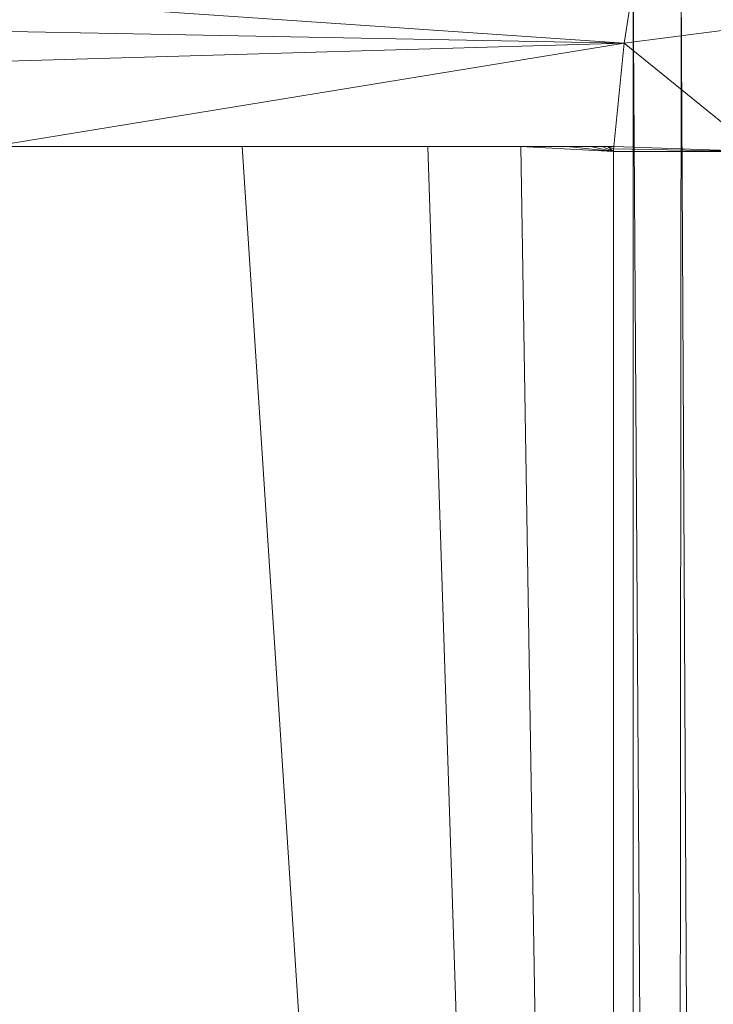
# Model space of a CAD drawing. Units: inches. Extents: x 0 to 204, y 0 to 264.
# Drawn here: x 104 to 105, y 166 to 168 of the extents above; entities that cross this region are included whole.
import ezdxf

# ---------------------------------------------------------------- set-up
doc = ezdxf.new("R2010")
doc.units = ezdxf.units.IN
doc.header["$MEASUREMENT"] = 0
doc.layers.get('0').update_dxf_attribs({"color": 10})

# ---------------------------------------------------------------- blocks, each defined once
blk = doc.blocks.new('ASTA-YSWIV5PC-3D')
at = {"lineweight": 18}
mesh = blk.add_polyface(dxfattribs=at)
corners = [(-8.3548, 4.7315, 18), (-2.789, 4.7315, 17.6315), (2.789, 4.7315, 17.6315), (8.3548, 4.7315, 18), (8.3782, 4.9624, 18.0197), (8.4129, 5.1862, 18.0742), (8.4577, 5.3974, 18.1615), (8.5113, 5.5914, 18.2788), (8.5723, 5.7641, 18.4228), (8.6389, 5.9125, 18.5896), (8.7098, 6.0337, 18.7754), (8.7834, 6.1259, 18.9763), (8.8583, 6.1876, 19.1881), (8.8651, 6.1931, 19.2141), (8.8674, 6.1987, 19.2408), (7.1206, 6.3614, 19.2062), (5.3707, 6.4884, 19.1792), (5.6024, 6.4398, 19.0487), (5.7871, 6.3619, 18.8673), (5.9133, 6.2468, 18.6577), (5.9808, 6.0932, 18.4454), (6, 5.9061, 18.2505), (6, 5.7618, 18.1335), (6, 5.606, 18.0326), (5.9923, 5.4906, 17.9712), (5.9723, 5.3725, 17.9182), (5.9433, 5.2528, 17.874), (5.9077, 5.1318, 17.8386), (5.8673, 5.0102, 17.8118), (5.8232, 4.8882, 17.7935), (5.7671, 4.7718, 17.7831), (4.4869, 4.7726, 17.7052), (3.2057, 4.7733, 17.6467), (1.9237, 4.7737, 17.6077), (0.6413, 4.7739, 17.5882), (-0.6413, 4.7739, 17.5882), (-1.9237, 4.7737, 17.6077), (-3.2057, 4.7733, 17.6467), (-4.4869, 4.7726, 17.7052), (-5.7671, 4.7718, 17.7831), (-5.8173, 4.8727, 17.7918), (-5.8565, 4.9795, 17.8064), (-5.893, 5.0861, 17.8275), (-5.9261, 5.1923, 17.8551), (-5.955, 5.2977, 17.8895), (-5.9783, 5.4022, 17.9306), (-5.9941, 5.5052, 17.9784), (-6, 5.606, 18.0326), (-6, 5.7618, 18.1335), (-6, 5.9061, 18.2505), (-5.9808, 6.0932, 18.4454), (-5.9133, 6.2468, 18.6577), (-5.7871, 6.3619, 18.8673), (-5.6024, 6.4398, 19.0487), (-5.3707, 6.4884, 19.1792), (-7.1206, 6.3614, 19.2062), (-8.8674, 6.1987, 19.2408), (-8.8651, 6.1931, 19.2141), (-8.8583, 6.1876, 19.1881), (-8.7834, 6.1259, 18.9763), (-8.7098, 6.0337, 18.7754), (-8.6389, 5.9125, 18.5896), (-8.5723, 5.7641, 18.4228), (-8.5113, 5.5914, 18.2788), (-8.4577, 5.3974, 18.1615), (-8.4129, 5.1862, 18.0742), (-8.3782, 4.9624, 18.0197), (-5.5719, 4.7315, 17.8157), (0, 4.7315, 17.6315), (5.5719, 4.7315, 17.8157), (2.5647, 4.7735, 17.6272), (-2.5647, 4.7735, 17.6272), (-6.9633, 4.7315, 17.9079), (-4.1804, 4.7315, 17.7236), (1.3945, 4.7315, 17.6315), (6.9633, 4.7315, 17.9079), (-3.4847, 4.7315, 17.6775), (2.0917, 4.7315, 17.6315), (2.4404, 4.7315, 17.6315), (-1.3945, 4.7315, 17.6315), (4.1804, 4.7315, 17.7236), (2.8852, 4.7734, 17.637), (-2.8852, 4.7734, 17.637), (-6.2676, 4.7315, 17.8618), (-4.8762, 4.7315, 17.7697), (0.6972, 4.7315, 17.6315), (6.2676, 4.7315, 17.8618), (-3.1369, 4.7315, 17.6545), (1.7431, 4.7315, 17.6315), (-0.6972, 4.7315, 17.6315), (-2.0917, 4.7315, 17.6315), (4.8762, 4.7315, 17.7697), (3.4847, 4.7315, 17.6775), (-5.9198, 4.7315, 17.8388), (-4.5283, 4.7315, 17.7466), (5.9198, 4.7315, 17.8388), (-1.7431, 4.7315, 17.6315), (-2.4404, 4.7315, 17.6315), (4.5283, 4.7315, 17.7466), (3.1369, 4.7315, 17.6545), (-5.127, 4.7722, 17.7442), (-3.8463, 4.773, 17.676), (-1.2825, 4.7738, 17.598), (-4.1666, 4.7728, 17.6906), (0, 4.7739, 17.5882), (1.2825, 4.7738, 17.598), (3.8463, 4.773, 17.676), (5.127, 4.7722, 17.7442), (-4.8069, 4.7724, 17.7247), (-3.526, 4.7731, 17.6613), (3.526, 4.7731, 17.6613), (4.1666, 4.7728, 17.6906), (4.8069, 4.7724, 17.7247), (3.8326, 4.7315, 17.7006), (5.224, 4.7315, 17.7927), (-3.8326, 4.7315, 17.7006), (-5.224, 4.7315, 17.7927)]
mesh.append_faces([[corners[k] for k in face] for face in [(57, 55, 56)]], dxfattribs={"vtx0": -1})
mesh.append_faces([[corners[k] for k in face] for face in [(115, 103, 73), (39, 67, 100), (47, 64, 46), (44, 65, 43), (33, 77, 70), (105, 88, 33), (34, 85, 105), (31, 98, 112), (5, 27, 4), (1, 82, 87), (24, 6, 23), (30, 86, 29), (37, 87, 82), (76, 109, 115), (91, 112, 98), (49, 62, 48), (64, 47, 63), (101, 115, 109), (52, 59, 51), (80, 111, 113), (60, 51, 59), (36, 96, 102), (9, 20, 8), (106, 113, 111)]], dxfattribs={"vtx0": -1, "vtx1": -1})
mesh.append_faces([[corners[k] for k in face] for face in [(40, 66, 72), (75, 4, 29), (52, 55, 59), (15, 18, 11)]], dxfattribs={"vtx0": -1, "vtx1": -1, "vtx2": -1})
mesh.append_faces([[corners[k] for k in face] for face in [(83, 39, 40), (94, 38, 108), (29, 86, 75), (45, 64, 65), (64, 45, 46), (65, 42, 43), (65, 44, 45), (108, 84, 94), (99, 32, 81), (4, 28, 29), (5, 26, 27), (40, 72, 83), (4, 27, 28), (6, 24, 25), (5, 25, 26), (115, 101, 103), (48, 62, 63), (50, 60, 61), (50, 61, 62), (63, 47, 48), (62, 49, 50), (55, 57, 58), (8, 20, 21), (22, 7, 8), (20, 9, 10), (10, 19, 20), (11, 18, 19), (15, 17, 18), (15, 11, 12), (68, 104, 35, 89)]], dxfattribs={"vtx0": -1, "vtx2": -1})
mesh.append_faces([[corners[k] for k in face] for face in [(100, 67, 116, 84), (107, 91, 114, 69)]], dxfattribs={"vtx0": -1, "vtx3": -1})
mesh.append_faces([[corners[k] for k in face] for face in [(54, 55, 53), (14, 15, 13)]], dxfattribs={"vtx1": -1})
mesh.append_faces([[corners[k] for k in face] for face in [(40, 41, 66), (79, 89, 102, 96), (36, 71, 90), (69, 95, 30), (71, 82, 1), (65, 66, 42), (97, 90, 71, 1), (35, 102, 89), (81, 70, 2), (37, 109, 76), (41, 42, 66), (103, 38, 73), (83, 93, 39), (78, 2, 70, 77), (31, 111, 80), (2, 99, 81), (74, 88, 105, 85), (76, 87, 37), (80, 98, 31), (5, 6, 25), (95, 86, 30), (88, 77, 33), (92, 113, 110), (30, 107, 69), (106, 110, 113), (94, 73, 38), (50, 51, 60), (58, 59, 55), (52, 53, 55), (99, 92, 32), (22, 23, 7), (93, 67, 39), (90, 96, 36), (21, 22, 8), (107, 112, 91), (110, 32, 92), (6, 7, 23), (108, 100, 84), (12, 13, 15), (10, 11, 19)]], dxfattribs={"vtx1": -1, "vtx2": -1})
mesh.append_faces([[corners[k] for k in face] for face in [(34, 104, 68, 85)]], dxfattribs={"vtx1": -1, "vtx3": -1})
mesh.append_faces([[corners[k] for k in face] for face in [(66, 0, 72), (75, 3, 4), (15, 16, 17)]], dxfattribs={"vtx2": -1})
mesh = blk.add_polyface(dxfattribs=at)
corners = [(-9, 4.7203, 18), (-8.3544, 4.7203, 18), (-8.3545, 4.7259, 18), (-8.3548, 4.7315, 18), (-8.3782, 4.9624, 18.0197), (-8.4129, 5.1862, 18.0742), (-8.4577, 5.3974, 18.1615), (-8.5113, 5.5914, 18.2788), (-8.5723, 5.7641, 18.4228), (-8.6389, 5.9125, 18.5896), (-8.7098, 6.0337, 18.7754), (-8.7834, 6.1259, 18.9763), (-8.8583, 6.1876, 19.1881), (-8.9675, 6.1876, 19.1881), (-8.9839, 6.1302, 18.9879), (-9, 6.0457, 18.7976), (-9, 5.8637, 18.5291), (-9, 5.6282, 18.306), (-9, 5.3503, 18.1387), (-9, 5.0429, 18.0351), (-8.6772, 4.7203, 18), (8.3544, 4.7203, 18), (9, 4.7203, 18), (9, 5.0429, 18.0351), (9, 5.3503, 18.1387), (9, 5.6282, 18.306), (9, 5.8637, 18.5291), (9, 6.0457, 18.7976), (8.9839, 6.1302, 18.9879), (8.9675, 6.1876, 19.1881), (8.8583, 6.1876, 19.1881), (8.7834, 6.1259, 18.9763), (8.7098, 6.0337, 18.7754), (8.6389, 5.9125, 18.5896), (8.5723, 5.7641, 18.4228), (8.5113, 5.5914, 18.2788), (8.4577, 5.3974, 18.1615), (8.4129, 5.1862, 18.0742), (8.3782, 4.9624, 18.0197), (8.3548, 4.7315, 18), (8.3545, 4.7259, 18), (8.6772, 4.7203, 18)]
mesh.append_faces([[corners[k] for k in face] for face in [(14, 12, 13)]], dxfattribs={"vtx0": -1})
mesh.append_faces([[corners[k] for k in face] for face in [(3, 20, 2), (4, 20, 3), (6, 18, 5), (27, 32, 26), (31, 28, 30), (34, 26, 33), (39, 41, 38), (37, 24, 36), (38, 23, 37)]], dxfattribs={"vtx0": -1, "vtx1": -1})
mesh.append_faces([[corners[k] for k in face] for face in [(4, 19, 20), (38, 41, 23)]], dxfattribs={"vtx0": -1, "vtx1": -1, "vtx2": -1})
mesh.append_faces([[corners[k] for k in face] for face in [(15, 10, 11), (16, 8, 9), (10, 15, 16), (17, 7, 8), (18, 6, 7), (31, 27, 28), (27, 31, 32), (24, 35, 36)]], dxfattribs={"vtx0": -1, "vtx2": -1})
mesh.append_faces([[corners[k] for k in face] for face in [(0, 20, 19), (21, 41, 40)]], dxfattribs={"vtx1": -1})
mesh.append_faces([[corners[k] for k in face] for face in [(11, 12, 14), (9, 10, 16), (14, 15, 11), (16, 17, 8), (4, 5, 19), (18, 19, 5), (17, 18, 7), (25, 26, 34), (32, 33, 26), (34, 35, 25), (23, 24, 37), (24, 25, 35), (39, 40, 41)]], dxfattribs={"vtx1": -1, "vtx2": -1})
mesh.append_faces([[corners[k] for k in face] for face in [(20, 1, 2), (28, 29, 30), (41, 22, 23)]], dxfattribs={"vtx2": -1})
mesh = blk.add_polyface(dxfattribs=at)
corners = [(-8.3983, -9.6455, 16.3547), (-8.3983, 5.0933, 16.3547), (-2.8024, 5.0933, 16.0394), (2.8024, 5.0933, 16.0394), (8.3983, 5.0933, 16.3547), (8.3983, -9.6455, 16.3547), (2.8024, -9.6455, 16.0394), (-2.8024, -9.6455, 16.0394)]
mesh.append_faces([[corners[k] for k in face] for face in [(5, 6, 3, 4)]], dxfattribs={"vtx1": -1})
mesh.append_faces([[corners[k] for k in face] for face in [(2, 3, 6, 7)]], dxfattribs={"vtx1": -1, "vtx3": -1})
mesh.append_faces([[corners[k] for k in face] for face in [(7, 0, 1, 2)]], dxfattribs={"vtx3": -1})
mesh = blk.add_polyface(dxfattribs=at)
corners = [(8.3983, -9.6455, 16.3547), (8.3983, 5.0933, 16.3547), (8.5054, 5.0933, 16.3757), (8.6053, 5.0933, 16.4195), (8.6934, 5.0933, 16.4838), (8.7655, 5.0933, 16.5658), (8.818, 5.0933, 16.6614), (8.8486, 5.0933, 16.7661), (8.8486, -9.2576, 16.7661), (8.8175, -9.3345, 16.6602), (8.774, -9.4324, 16.5784), (8.7221, -9.5375, 16.5123), (8.6628, -9.6455, 16.458), (8.5818, -9.6455, 16.4068), (8.4926, -9.6455, 16.3719)]
mesh.append_faces([[corners[k] for k in face] for face in [(1, 14, 0)]], dxfattribs={"vtx0": -1})
mesh.append_faces([[corners[k] for k in face] for face in [(4, 12, 3), (3, 13, 2), (12, 4, 11)]], dxfattribs={"vtx0": -1, "vtx1": -1})
mesh.append_faces([[corners[k] for k in face] for face in [(6, 8, 9), (9, 5, 6), (11, 4, 5), (3, 12, 13), (2, 13, 14), (14, 1, 2)]], dxfattribs={"vtx0": -1, "vtx2": -1})
mesh.append_faces([[corners[k] for k in face] for face in [(7, 8, 6)]], dxfattribs={"vtx1": -1})
mesh.append_faces([[corners[k] for k in face] for face in [(10, 11, 5), (9, 10, 5)]], dxfattribs={"vtx1": -1, "vtx2": -1})
mesh = blk.add_polyface(dxfattribs=at)
corners = [(-8.3544, 4.7203, 18), (-9, 4.7203, 18), (-9, -8.692, 18), (-8.9894, -8.7551, 18), (-8.9773, -8.8179, 18), (-8.6982, -8.6064, 18), (-8.4643, -8.3477, 18), (-8.3544, -8.0175, 18), (9, 4.7203, 18), (8.3544, 4.7203, 18), (8.3544, -8.0175, 18), (8.4643, -8.3477, 18), (8.6982, -8.6064, 18), (8.9773, -8.8179, 18), (8.9894, -8.7551, 18), (9, -8.692, 18)]
mesh.append_faces([[corners[k] for k in face] for face in [(5, 2, 3, 4), (10, 8, 9)]], dxfattribs={"vtx0": -1})
mesh.append_faces([[corners[k] for k in face] for face in [(12, 15, 11)]], dxfattribs={"vtx0": -1, "vtx1": -1})
mesh.append_faces([[corners[k] for k in face] for face in [(14, 15, 12, 13)]], dxfattribs={"vtx1": -1})
mesh.append_faces([[corners[k] for k in face] for face in [(6, 7, 2, 5)]], dxfattribs={"vtx1": -1, "vtx2": -1})
mesh.append_faces([[corners[k] for k in face] for face in [(15, 8, 10, 11)]], dxfattribs={"vtx1": -1, "vtx3": -1})
mesh.append_faces([[corners[k] for k in face] for face in [(7, 0, 1, 2)]], dxfattribs={"vtx3": -1})
mesh = blk.add_polyface(dxfattribs=at)
corners = [(-8.3544, -8.0175, 18), (-2.7889, -8.0175, 17.6315), (2.7889, -8.0175, 17.6315), (8.3544, -8.0175, 18), (8.3544, 4.7203, 18), (8.3545, 4.7259, 18), (8.3548, 4.7315, 18), (2.789, 4.7315, 17.6315), (-2.789, 4.7315, 17.6315), (-8.3548, 4.7315, 18), (-8.3545, 4.7259, 18), (-8.3544, 4.7203, 18), (5.0287, 4.7315, 17.7798), (-5.0287, 4.7315, 17.7798), (6.6918, 4.7315, 17.8899), (-6.6918, 4.7315, 17.8899), (7.5233, 4.7315, 17.945), (-7.5233, 4.7315, 17.945), (7.939, 4.7315, 17.9725), (-7.939, 4.7315, 17.9725), (8.1469, 4.7315, 17.9863), (-8.1469, 4.7315, 17.9863), (8.2508, 4.7315, 17.9932), (-8.2508, 4.7315, 17.9932), (8.3028, 4.7315, 17.9966), (-8.3028, 4.7315, 17.9966), (8.3288, 4.7315, 17.9983), (-8.3288, 4.7315, 17.9983), (8.3418, 4.7315, 17.9992), (-8.3418, 4.7315, 17.9992), (-5.5716, -8.0175, 17.8157), (0, -8.0175, 17.6315), (0, 4.7315, 17.6315), (5.5716, -8.0175, 17.8157)]
mesh.append_faces([[corners[k] for k in face] for face in [(11, 29, 10), (12, 33, 14), (30, 15, 0), (15, 30, 13), (3, 14, 33), (5, 28, 4), (21, 0, 19), (7, 2, 12)]], dxfattribs={"vtx0": -1, "vtx1": -1})
mesh.append_faces([[corners[k] for k in face] for face in [(1, 8, 13), (21, 11, 0), (0, 17, 19), (2, 7, 32, 31), (0, 15, 17), (12, 2, 33), (11, 21, 23), (4, 24, 22), (11, 23, 25), (4, 22, 20), (4, 26, 24), (11, 25, 27), (4, 28, 26), (11, 27, 29)]], dxfattribs={"vtx0": -1, "vtx2": -1})
mesh.append_faces([[corners[k] for k in face] for face in [(3, 4, 20), (30, 1, 13), (18, 16, 3), (20, 18, 3), (16, 14, 3)]], dxfattribs={"vtx1": -1, "vtx2": -1})
mesh.append_faces([[corners[k] for k in face] for face in [(32, 8, 1, 31)]], dxfattribs={"vtx1": -1, "vtx3": -1})
mesh.append_faces([[corners[k] for k in face] for face in [(5, 6, 28), (29, 9, 10)]], dxfattribs={"vtx2": -1})

msp = doc.modelspace()

# ---------------------------------------------------------------- linework, layer by layer
at = {"lineweight": 18, "invisible_edges": 15}
for points in [[(103.5751, 168.18564, 23.57711), (103.099, 168.31552, 23.64139), (104.16856, 168.09232, 23.68382)], [(104.16856, 168.09232, 23.68382), (103.099, 168.31552, 23.64139), (103.50142, 168.20475, 23.72771)], [(103.50142, 168.20475, 23.72771), (103.49122, 168.04557, 23.82979), (104.17993, 168.02996, 23.78139)], [(103.50142, 168.20475, 23.72771), (104.17993, 168.02996, 23.78139), (104.16856, 168.09232, 23.68382)], [(104.16856, 168.09232, 23.68382), (104.85958, 167.9367, 23.68771), (104.5464, 168.01881, 23.59227)], [(104.92476, 167.87478, 23.77781), (104.85958, 167.9367, 23.68771), (104.16856, 168.09232, 23.68382)], [(104.92476, 167.87478, 23.77781), (104.16856, 168.09232, 23.68382), (104.17993, 168.02996, 23.78139)], [(104.15088, 167.98804, 23.90285), (103.73857, 168.07233, 23.86635), (103.73617, 168.06453, 23.92485)], [(103.73857, 168.07233, 23.86635), (104.15088, 167.98804, 23.90285), (103.97098, 167.96378, 23.83723)], [(103.73617, 168.06453, 23.92485), (103.73319, 167.96498, 23.93695), (104.13567, 167.95163, 23.95386)], [(103.73617, 168.06453, 23.92485), (104.13567, 167.95163, 23.95386), (104.15088, 167.98804, 23.90285)], [(104.92476, 167.87478, 23.77781), (104.17993, 168.02996, 23.78139), (104.45073, 167.882, 23.84466)], [(104.13567, 167.95163, 23.95386), (104.55379, 167.88394, 23.94271), (104.15088, 167.98804, 23.90285)], [(104.55379, 167.88394, 23.94271), (104.58942, 167.88667, 23.88768), (104.15088, 167.98804, 23.90285)], [(104.45073, 167.882, 23.84466), (104.15088, 167.98804, 23.90285), (104.58942, 167.88667, 23.88768)], [(104.13567, 167.95163, 23.95386), (104.54408, 167.78668, 23.95316), (104.55379, 167.88394, 23.94271)], [(105.47911, 167.74704, 23.61698), (104.85958, 167.9367, 23.68771), (105.90355, 167.64118, 23.77341)], [(105.90355, 167.64118, 23.77341), (104.85958, 167.9367, 23.68771), (104.92476, 167.87478, 23.77781)], [(104.55379, 167.88394, 23.94271), (104.54408, 167.78668, 23.95316), (104.9499, 167.76202, 23.97131)], [(104.95675, 167.80086, 23.92127), (104.58942, 167.88667, 23.88768), (104.55379, 167.88394, 23.94271)], [(104.95675, 167.80086, 23.92127), (104.55379, 167.88394, 23.94271), (104.9499, 167.76202, 23.97131)], [(104.95675, 167.80086, 23.92127), (104.91816, 167.74684, 23.85695), (104.58942, 167.88667, 23.88768)], [(105.38559, 167.61169, 23.86924), (105.80835, 167.60495, 23.83985), (104.92476, 167.87478, 23.77781)], [(104.92476, 167.87478, 23.77781), (105.80835, 167.60495, 23.83985), (105.90355, 167.64118, 23.77341)], [(104.95675, 167.80086, 23.92127), (105.32261, 167.7077, 23.90547), (104.91816, 167.74684, 23.85695)], [(104.95675, 167.80086, 23.92127), (104.9499, 167.76202, 23.97131), (105.3521, 167.68813, 23.96105)], [(105.3521, 167.68813, 23.96105), (105.32261, 167.7077, 23.90547), (104.95675, 167.80086, 23.92127)], [(104.9499, 167.76202, 23.97131), (105.35017, 167.58899, 23.97113), (105.3521, 167.68813, 23.96105)], [(103.59515, 167.48272, 15.10332), (104.16182, 167.35259, 15.08698), (103.50007, 167.46252, 15.03137)], [(103.574, 167.4568, 15.18515), (104.16182, 167.35259, 15.08698), (103.59515, 167.48272, 15.10332)], [(104.17695, 167.27993, 14.9951), (103.49194, 167.29438, 14.94618), (103.50007, 167.46252, 15.03137)], [(104.17695, 167.27993, 14.9951), (103.50007, 167.46252, 15.03137), (104.16182, 167.35259, 15.08698)], [(104.91224, 167.12347, 15.01374), (104.17695, 167.27993, 14.9951), (104.16182, 167.35259, 15.08698)], [(104.16182, 167.35259, 15.08698), (104.84769, 167.1934, 15.09746), (104.91224, 167.12347, 15.01374)], [(104.16182, 167.35259, 15.08698), (104.54466, 167.28385, 15.18515), (104.84769, 167.1934, 15.09746)], [(103.67168, 167.33269, 14.90446), (104.15279, 167.22805, 14.8858), (103.73664, 167.30447, 14.84974)], [(104.15279, 167.22805, 14.8858), (103.67168, 167.33269, 14.90446), (103.9715, 167.20953, 14.94618)], [(104.14286, 167.19593, 14.83546), (103.73493, 167.20362, 14.84676), (103.73664, 167.30447, 14.84974)], [(104.14286, 167.19593, 14.83546), (103.73664, 167.30447, 14.84974), (104.15279, 167.22805, 14.8858)], [(104.45107, 167.12468, 14.94618), (104.17695, 167.27993, 14.9951), (104.91224, 167.12347, 15.01374)], [(104.15279, 167.22805, 14.8858), (104.55549, 167.11664, 14.84838), (104.14286, 167.19593, 14.83546)], [(104.53859, 167.13692, 14.90198), (104.55549, 167.11664, 14.84838), (104.15279, 167.22805, 14.8858)], [(104.53859, 167.13692, 14.90198), (104.15279, 167.22805, 14.8858), (104.45107, 167.12468, 14.94618)], [(104.14286, 167.19593, 14.83546), (104.55549, 167.11664, 14.84838), (104.54509, 167.01862, 14.84676)], [(104.84769, 167.1934, 15.09746), (105.88456, 166.88531, 15.04011), (104.91224, 167.12347, 15.01374)], [(104.84769, 167.1934, 15.09746), (105.47543, 167.00215, 15.18515), (105.88456, 166.88531, 15.04011)], [(104.95774, 167.03242, 14.87603), (104.55549, 167.11664, 14.84838), (104.53859, 167.13692, 14.90198)], [(104.53859, 167.13692, 14.90198), (104.91749, 166.98454, 14.94618), (104.95774, 167.03242, 14.87603)], [(105.83169, 166.82932, 14.97495), (104.91224, 167.12347, 15.01374), (105.88456, 166.88531, 15.04011)], [(104.91224, 167.12347, 15.01374), (105.83169, 166.82932, 14.97495), (105.35958, 166.85172, 14.94618)], [(104.95785, 166.9871, 14.83075), (104.54509, 167.01862, 14.84676), (104.55549, 167.11664, 14.84838)], [(104.55549, 167.11664, 14.84838), (104.95774, 167.03242, 14.87603), (104.95785, 166.9871, 14.83075)], [(104.91749, 166.98454, 14.94618), (105.31935, 166.93932, 14.90141), (104.95774, 167.03242, 14.87603)], [(104.95774, 167.03242, 14.87603), (105.31935, 166.93932, 14.90141), (105.35222, 166.91359, 14.84782)], [(104.95785, 166.9871, 14.83075), (104.95774, 167.03242, 14.87603), (105.35222, 166.91359, 14.84782)], [(105.35222, 166.91359, 14.84782), (105.35013, 166.81353, 14.84676), (104.95785, 166.9871, 14.83075)], [(103.97391, 166.58068, 24.07705), (103.59454, 166.72197, 24.04995), (103.56248, 166.64493, 24.0556)], [(103.56248, 166.64493, 24.0556), (103.51296, 166.63431, 24.00095), (103.96042, 166.53922, 24.03268)], [(103.56248, 166.64493, 24.0556), (103.96042, 166.53922, 24.03268), (103.97391, 166.58068, 24.07705)], [(103.89001, 166.50338, 23.93296), (103.68841, 166.62584, 23.95886), (103.47716, 166.53882, 23.88338)], [(103.68841, 166.62584, 23.95886), (103.96042, 166.53922, 24.03268), (103.51296, 166.63431, 24.00095)], [(104.36951, 166.46353, 24.07116), (103.97391, 166.58068, 24.07705), (103.96042, 166.53922, 24.03268)], [(104.38866, 166.54422, 24.06611), (103.97391, 166.58068, 24.07705), (104.36951, 166.46353, 24.07116)], [(103.17033, 166.55108, 23.8031), (104.16371, 166.38019, 23.88872), (103.47716, 166.53882, 23.88338)], [(104.16371, 166.38019, 23.88872), (103.17033, 166.55108, 23.8031), (103.59133, 166.44511, 23.73534)], [(103.44577, 166.55493, 33.55112), (104.05465, 166.38222, 33.63673), (103.38304, 166.52398, 33.50266)], [(104.02838, 166.38993, 33.78292), (103.43046, 166.55946, 33.64347), (103.56523, 166.43778, 33.73238)], [(103.43046, 166.55946, 33.64347), (104.04835, 166.42142, 33.72164), (103.44577, 166.55493, 33.55112)], [(104.16371, 166.38019, 23.88872), (103.89001, 166.50338, 23.93296), (103.47716, 166.53882, 23.88338)], [(104.36951, 166.46353, 24.07116), (103.96042, 166.53922, 24.03268), (104.34185, 166.45013, 24.01606)], [(104.11137, 166.51145, 23.96926), (104.34185, 166.45013, 24.01606), (103.96042, 166.53922, 24.03268)], [(104.51709, 166.53167, 16.82132), (104.35005, 166.52483, 16.89335), (104.57404, 166.47442, 16.94083)], [(104.51653, 166.49076, 16.62012), (104.35005, 166.49985, 16.70364), (104.51709, 166.53167, 16.82132)], [(104.78764, 166.37888, 24.09142), (104.38866, 166.54422, 24.06611), (104.36951, 166.46353, 24.07116)], [(104.90182, 166.46012, 16.45364), (104.97505, 166.28334, 16.45364), (104.48357, 166.34805, 16.45364), (104.72505, 166.53334, 16.45364)], [(104.51653, 166.49076, 16.62012), (104.51709, 166.53167, 16.82132), (104.67911, 166.51644, 16.78271)], [(104.51653, 166.49076, 16.62012), (104.71773, 166.53167, 16.62068), (104.60005, 166.49985, 16.45364)], [(104.67911, 166.51644, 16.78271), (104.71773, 166.53167, 16.62068), (104.51653, 166.49076, 16.62012)], [(104.51709, 166.53167, 16.82132), (104.57404, 166.47442, 16.94083), (104.67911, 166.51644, 16.78271)], [(104.83723, 166.47442, 16.67764), (104.71773, 166.53167, 16.62068), (104.67911, 166.51644, 16.78271)], [(104.83723, 166.47442, 16.67764), (104.78975, 166.52483, 16.45364), (104.71773, 166.53167, 16.62068)], [(103.59048, 166.40477, 33.54958), (103.38304, 166.52398, 33.50266), (104.0515, 166.3611, 33.62484)], [(104.67911, 166.51644, 16.78271), (104.57404, 166.47442, 16.94083), (104.73855, 166.4246, 16.886)], [(104.83723, 166.47442, 16.67764), (104.67911, 166.51644, 16.78271), (104.73855, 166.4246, 16.886)], [(104.68552, 166.35617, 23.98337), (103.89001, 166.50338, 23.93296), (104.5088, 166.35736, 23.94439)], [(103.89001, 166.50338, 23.93296), (104.16371, 166.38019, 23.88872), (104.5088, 166.35736, 23.94439)], [(104.35005, 166.34805, 16.58716), (104.51653, 166.49076, 16.62012), (104.43844, 166.28334, 16.54203)], [(104.51653, 166.49076, 16.62012), (104.48357, 166.34805, 16.45364), (104.43844, 166.28334, 16.54203)], [(104.99053, 166.29169, 24.05539), (104.36951, 166.46353, 24.07116), (104.34185, 166.45013, 24.01606)], [(104.35005, 166.46012, 17.00542), (104.57513, 166.28334, 16.98541), (104.57404, 166.47442, 16.94083)], [(104.78764, 166.37888, 24.09142), (104.36951, 166.46353, 24.07116), (104.99053, 166.29169, 24.05539)], [(104.57513, 166.28334, 16.98541), (104.73855, 166.4246, 16.886), (104.57404, 166.47442, 16.94083)], [(104.83723, 166.47442, 16.67764), (104.73855, 166.4246, 16.886), (104.79199, 166.28334, 16.89558)], [(104.90182, 166.46012, 16.45364), (104.83723, 166.47442, 16.67764), (104.88182, 166.28334, 16.67872)], [(103.39087, 166.40197, 33.64469), (103.99972, 166.27942, 33.7836), (103.33856, 166.45936, 33.67295)], [(103.56534, 166.43775, 33.7324), (103.33856, 166.45936, 33.67295), (104.00287, 166.30054, 33.79549)], [(104.53434, 166.39706, 23.97966), (104.99053, 166.29169, 24.05539), (104.34185, 166.45013, 24.01606)], [(105.20751, 166.28989, 24.10628), (104.78352, 166.44563, 24.07507), (104.78764, 166.37888, 24.09142)], [(104.18397, 166.37217, 33.76467), (104.22326, 166.36008, 33.66581), (104.05267, 166.42016, 33.6976)], [(103.39087, 166.40197, 33.64469), (103.6306, 166.33215, 33.64074), (103.99911, 166.24883, 33.74591)], [(104.02599, 166.27171, 33.63742), (103.40603, 166.39748, 33.55223), (103.59035, 166.4048, 33.54956)], [(103.40603, 166.39748, 33.55223), (104.0118, 166.24514, 33.67538), (103.6306, 166.33215, 33.64074)], [(104.14198, 166.30947, 33.78798), (104.18397, 166.37217, 33.76467), (104.02838, 166.38989, 33.78286)], [(104.05465, 166.38222, 33.63673), (104.22326, 166.36008, 33.66581), (104.19415, 166.32487, 33.62991)], [(104.16371, 166.38019, 23.88872), (104.56897, 166.18315, 23.75915), (105.06939, 166.1414, 23.889)], [(104.16371, 166.38019, 23.88872), (105.06939, 166.1414, 23.889), (104.5088, 166.35736, 23.94439)], [(104.99053, 166.29169, 24.05539), (105.20751, 166.28989, 24.10628), (104.78764, 166.37888, 24.09142)], [(104.12598, 166.28699, 33.59657), (104.05148, 166.36108, 33.62491), (104.19415, 166.32487, 33.62991)], [(104.14198, 166.30947, 33.78798), (104.30132, 166.31395, 33.76813), (104.18397, 166.37217, 33.76467)], [(104.31193, 166.34239, 33.71744), (104.18397, 166.37217, 33.76467), (104.30132, 166.31395, 33.76813)], [(104.18397, 166.37217, 33.76467), (104.31193, 166.34239, 33.71744), (104.22326, 166.36008, 33.66581)], [(104.32901, 166.28303, 33.58768), (104.19415, 166.32487, 33.62991), (104.22326, 166.36008, 33.66581)], [(104.31193, 166.34239, 33.71744), (104.35805, 166.32333, 33.63762), (104.22326, 166.36008, 33.66581)], [(104.22326, 166.36008, 33.66581), (104.35805, 166.32333, 33.63762), (104.32901, 166.28303, 33.58768)], [(105.15168, 166.18847, 23.95506), (104.68552, 166.35617, 23.98337), (104.5088, 166.35736, 23.94439)], [(105.15168, 166.18847, 23.95506), (104.5088, 166.35736, 23.94439), (105.06939, 166.1414, 23.889)], [(104.50292, 166.25616, 33.6439), (104.31193, 166.34239, 33.71744), (104.30132, 166.31395, 33.76813)], [(104.35805, 166.32333, 33.63762), (104.31193, 166.34239, 33.71744), (104.46384, 166.29094, 33.61306)], [(104.50292, 166.25616, 33.6439), (104.46384, 166.29094, 33.61306), (104.31193, 166.34239, 33.71744)], [(104.66034, 166.04186, 16.45364), (104.48357, 166.34805, 16.45364), (104.90182, 166.10657, 16.45364), (104.78975, 166.04186, 16.45364)], [(104.90182, 166.10657, 16.45364), (104.48357, 166.34805, 16.45364), (104.97505, 166.28334, 16.45364)], [(104.14198, 166.30947, 33.78798), (104.00289, 166.30056, 33.79542), (104.11169, 166.23963, 33.78587)], [(104.11169, 166.23963, 33.78587), (104.22786, 166.21304, 33.77962), (104.14198, 166.30947, 33.78798)], [(104.19415, 166.32487, 33.62991), (104.32901, 166.28303, 33.58768), (104.21142, 166.25981, 33.57427)], [(104.30132, 166.31395, 33.76813), (104.35556, 166.24613, 33.76553), (104.50292, 166.25616, 33.6439)], [(104.35805, 166.32333, 33.63762), (104.4547, 166.27694, 33.54724), (104.32901, 166.28303, 33.58768)], [(104.4547, 166.27694, 33.54724), (104.35805, 166.32333, 33.63762), (104.46384, 166.29094, 33.61306)], [(104.026, 166.27175, 33.63747), (104.12598, 166.28699, 33.59657), (104.16574, 166.22091, 33.65154)], [(104.54425, 166.24876, 33.47174), (104.4547, 166.27694, 33.54724), (104.46384, 166.29094, 33.61306)], [(104.50292, 166.25616, 33.6439), (104.61188, 166.22154, 33.45292), (104.46384, 166.29094, 33.61306)], [(104.61188, 166.22154, 33.45292), (104.54425, 166.24876, 33.47174), (104.46384, 166.29094, 33.61306)], [(104.99053, 166.29169, 24.05539), (105.38027, 166.16828, 24.00045), (105.63572, 166.13072, 24.09403)], [(105.20751, 166.28989, 24.10628), (104.99053, 166.29169, 24.05539), (105.63572, 166.13072, 24.09403)], [(105.20751, 166.28989, 24.10628), (105.63572, 166.13072, 24.09403), (105.79631, 166.13732, 24.12132)], [(105.20751, 166.28989, 24.10628), (105.79631, 166.13732, 24.12132), (105.57326, 166.24844, 24.093)], [(104.41018, 166.25391, 33.53273), (104.32901, 166.28303, 33.58768), (104.4547, 166.27694, 33.54724)], [(104.32901, 166.28303, 33.58768), (104.41018, 166.25391, 33.53273), (104.38231, 166.20545, 33.52967)], [(104.35005, 166.21864, 16.58716), (104.43844, 166.28334, 16.54203), (104.51653, 166.07593, 16.62012)], [(104.35005, 166.10657, 17.00542), (104.57404, 166.09227, 16.94083), (104.57513, 166.28334, 16.98541)], [(104.4547, 166.27694, 33.54724), (104.47201, 166.22307, 33.45835), (104.41018, 166.25391, 33.53273)], [(104.43844, 166.28334, 16.54203), (104.48357, 166.21864, 16.45364), (104.51653, 166.07593, 16.62012)], [(104.4547, 166.27694, 33.54724), (104.54425, 166.24876, 33.47174), (104.47201, 166.22307, 33.45835)], [(104.57404, 166.09227, 16.94083), (104.78241, 166.14209, 16.84215), (104.79199, 166.28334, 16.89558)], [(104.88182, 166.28334, 16.67872), (104.78241, 166.14209, 16.84215), (104.83723, 166.09227, 16.67764)], [(104.83723, 166.09227, 16.67764), (104.90182, 166.10657, 16.45364), (104.88182, 166.28334, 16.67872)], [(103.1938, 166.23451, 23.90711), (103.89834, 166.10547, 23.90829), (103.4291, 166.24765, 23.83406)], [(103.94251, 166.1187, 23.71726), (103.4291, 166.24765, 23.83406), (104.49151, 166.01192, 23.87213)], [(104.49151, 166.01192, 23.87213), (103.4291, 166.24765, 23.83406), (103.89834, 166.10547, 23.90829)], [(104.1366, 166.20367, 33.71821), (104.11169, 166.23963, 33.78587), (103.99914, 166.2489, 33.74588)], [(104.1366, 166.20367, 33.71821), (104.01181, 166.24522, 33.67542), (104.16574, 166.22091, 33.65154)], [(104.16574, 166.22091, 33.65154), (104.21142, 166.25981, 33.57427), (104.27092, 166.18963, 33.62014)], [(104.22786, 166.21304, 33.77962), (104.39428, 166.14994, 33.70492), (104.35556, 166.24613, 33.76553)], [(104.47201, 166.22307, 33.45835), (104.38231, 166.20545, 33.52967), (104.41018, 166.25391, 33.53273)], [(104.47201, 166.22307, 33.45835), (104.54425, 166.24876, 33.47174), (104.57342, 166.21924, 33.35642)], [(104.61188, 166.22154, 33.45292), (104.50292, 166.25616, 33.6439), (104.64673, 166.17485, 33.46297)], [(104.61478, 166.14171, 33.53735), (104.64673, 166.17485, 33.46297), (104.50292, 166.25616, 33.6439)], [(104.54425, 166.24876, 33.47174), (104.61188, 166.22154, 33.45292), (104.57342, 166.21924, 33.35642)], [(103.80905, 165.99089, 23.96883), (103.89834, 166.10547, 23.90829), (103.1938, 166.23451, 23.90711)], [(104.22786, 166.21304, 33.77962), (104.11169, 166.23963, 33.78587), (104.1366, 166.20367, 33.71821)], [(104.1366, 166.20367, 33.71821), (104.16574, 166.22091, 33.65154), (104.26697, 166.16304, 33.68939)], [(104.16574, 166.22091, 33.65154), (104.27092, 166.18963, 33.62014), (104.26697, 166.16304, 33.68939)], [(104.27092, 166.18963, 33.62014), (104.29687, 166.23263, 33.55197), (104.35812, 166.16132, 33.56657)], [(104.44636, 166.16599, 33.36542), (104.47201, 166.22307, 33.45835), (104.52652, 166.19129, 33.33668)], [(104.57342, 166.21924, 33.35642), (104.52652, 166.19129, 33.33668), (104.47201, 166.22307, 33.45835)], [(104.61188, 166.22154, 33.45292), (104.66888, 166.1772, 33.33262), (104.57342, 166.21924, 33.35642)], [(104.64673, 166.17485, 33.46297), (104.66888, 166.1772, 33.33262), (104.61188, 166.22154, 33.45292)], [(104.26697, 166.16304, 33.68939), (104.22786, 166.21304, 33.77962), (104.1366, 166.20367, 33.71821)], [(104.22786, 166.21304, 33.77962), (104.26697, 166.16304, 33.68939), (104.39428, 166.14994, 33.70492)], [(104.35812, 166.16132, 33.56657), (104.38231, 166.20545, 33.52967), (104.41878, 166.12641, 33.52071)], [(104.57342, 166.21924, 33.35642), (104.55423, 166.18255, 33.19152), (104.52652, 166.19129, 33.33668)], [(104.66888, 166.1772, 33.33262), (104.62508, 166.19078, 33.1837), (104.57342, 166.21924, 33.35642)], [(104.26697, 166.16304, 33.68939), (104.27092, 166.18963, 33.62014), (104.32439, 166.14768, 33.63074)], [(104.27092, 166.18963, 33.62014), (104.35812, 166.16132, 33.56657), (104.32439, 166.14768, 33.63074)], [(104.48686, 166.13857, 33.65913), (104.48517, 166.19392, 33.65144), (104.39428, 166.14994, 33.70492)], [(104.46332, 166.11137, 33.45022), (104.41878, 166.12641, 33.52071), (104.41434, 166.18572, 33.44754)], [(104.47839, 166.14627, 33.28329), (104.52652, 166.19129, 33.33668), (104.53487, 166.16796, 33.19482)], [(104.56432, 166.10909, 33.5755), (104.48517, 166.19392, 33.65144), (104.48686, 166.13857, 33.65913)], [(104.66888, 166.1772, 33.33262), (104.64673, 166.17485, 33.46297), (104.66201, 166.10031, 33.31908)], [(104.66888, 166.1772, 33.33262), (104.66201, 166.10031, 33.31908), (104.69057, 166.12376, 33.18352)], [(105.06939, 166.1414, 23.889), (105.95425, 165.92344, 23.94122), (105.15168, 166.18847, 23.95506)], [(105.68263, 166.08651, 24.00789), (105.15168, 166.18847, 23.95506), (105.95425, 165.92344, 23.94122)], [(103.85538, 166.17425, 28.22398), (103.77082, 165.81295, 26.71007), (103.62374, 165.83351, 26.60409)], [(103.85538, 166.17425, 28.22398), (103.9205, 165.71012, 26.47233), (103.77082, 165.81295, 26.71007)], [(104.39428, 166.14994, 33.70492), (104.26697, 166.16304, 33.68939), (104.37504, 166.12766, 33.65756)], [(104.32439, 166.14768, 33.63074), (104.37504, 166.12766, 33.65756), (104.26697, 166.16304, 33.68939)], [(104.39801, 166.11721, 33.58819), (104.32439, 166.14768, 33.63074), (104.35812, 166.16132, 33.56657)], [(104.39801, 166.11721, 33.58819), (104.35812, 166.16132, 33.56657), (104.41878, 166.12641, 33.52071)], [(104.46332, 166.11137, 33.45022), (104.44636, 166.16599, 33.36542), (104.50989, 166.07427, 33.35597)], [(103.86039, 166.05121, 24.06233), (103.48688, 166.14156, 24.01075), (103.44859, 166.12656, 24.06348)], [(103.80905, 165.99089, 23.96883), (103.48688, 166.14156, 24.01075), (103.98232, 166.03721, 24.00913)], [(103.48688, 166.14156, 24.01075), (103.86039, 166.05121, 24.06233), (103.98232, 166.03721, 24.00913)], [(104.39801, 166.11721, 33.58819), (104.37504, 166.12766, 33.65756), (104.32439, 166.14768, 33.63074)], [(104.39428, 166.14994, 33.70492), (104.37504, 166.12766, 33.65756), (104.49684, 166.09479, 33.59445)], [(104.39428, 166.14994, 33.70492), (104.49684, 166.09479, 33.59445), (104.48686, 166.13857, 33.65913)], [(104.5102, 166.07825, 33.20574), (104.50989, 166.07427, 33.35597), (104.47839, 166.14627, 33.28329)], [(104.56432, 166.10909, 33.5755), (104.48686, 166.13857, 33.65913), (104.49684, 166.09479, 33.59445)], [(104.56432, 166.10909, 33.5755), (104.59928, 166.06536, 33.47595), (104.61478, 166.14171, 33.53735)], [(104.57404, 166.09227, 16.94083), (104.67911, 166.05025, 16.78271), (104.78241, 166.14209, 16.84215)], [(104.67911, 166.05025, 16.78271), (104.83723, 166.09227, 16.67764), (104.78241, 166.14209, 16.84215)], [(105.06939, 166.1414, 23.889), (105.90608, 165.88441, 23.86339), (105.95425, 165.92344, 23.94122)], [(105.06939, 166.1414, 23.889), (105.5466, 165.92118, 23.78297), (105.90608, 165.88441, 23.86339)], [(103.44859, 166.12656, 24.06348), (103.85888, 165.95284, 24.07212), (103.86039, 166.05121, 24.06233)], [(104.49684, 166.09479, 33.59445), (104.37504, 166.12766, 33.65756), (104.39801, 166.11721, 33.58819)], [(104.39801, 166.11721, 33.58819), (104.41878, 166.12641, 33.52071), (104.45826, 166.09053, 33.53264)], [(104.39801, 166.11721, 33.58819), (104.45826, 166.09053, 33.53264), (104.49684, 166.09479, 33.59445)], [(104.45826, 166.09053, 33.53264), (104.41878, 166.12641, 33.52071), (104.46332, 166.11137, 33.45022)], [(104.5136, 166.06361, 33.47252), (104.45826, 166.09053, 33.53264), (104.46332, 166.11137, 33.45022)], [(104.46332, 166.11137, 33.45022), (104.50989, 166.07427, 33.35597), (104.5136, 166.06361, 33.47252)], [(104.6384, 166.12101, 33.42822), (104.59928, 166.06536, 33.47595), (104.64652, 166.04339, 33.34929)], [(103.1446, 166.10705, 24.09487), (102.29274, 165.29284, 24.67095), (106.32699, 164.84986, 24.46071)], [(103.86249, 165.85857, 27.33743), (103.75869, 165.95286, 27.56677), (103.91235, 166.10352, 28.27497)], [(104.60408, 165.93084, 23.93891), (103.89834, 166.10547, 23.90829), (103.80905, 165.99089, 23.96883)], [(103.89834, 166.10547, 23.90829), (104.60408, 165.93084, 23.93891), (104.49151, 166.01192, 23.87213)], [(104.07918, 166.10982, 28.24327), (104.13089, 165.68198, 26.63086), (103.9205, 165.71012, 26.47233)], [(104.35005, 166.04186, 16.89335), (104.51709, 166.03501, 16.82132), (104.57404, 166.09227, 16.94083)], [(104.45826, 166.09053, 33.53264), (104.5136, 166.06361, 33.47252), (104.49684, 166.09479, 33.59445)], [(104.56432, 166.10909, 33.5755), (104.49684, 166.09479, 33.59445), (104.59928, 166.06536, 33.47595)], [(104.5136, 166.06361, 33.47252), (104.59928, 166.06536, 33.47595), (104.49684, 166.09479, 33.59445)], [(104.57404, 166.09227, 16.94083), (104.51709, 166.03501, 16.82132), (104.67911, 166.05025, 16.78271)], [(104.6659, 166.03406, 33.19445), (104.66201, 166.10031, 33.31908), (104.64652, 166.04339, 33.34929)], [(104.67911, 166.05025, 16.78271), (104.71773, 166.03501, 16.62068), (104.83723, 166.09227, 16.67764)], [(104.71773, 166.03501, 16.62068), (104.78975, 166.04186, 16.45364), (104.83723, 166.09227, 16.67764)], [(104.51653, 166.07593, 16.62012), (104.51709, 166.03501, 16.82132), (104.35005, 166.06684, 16.70364)], [(104.5808, 166.02911, 33.35204), (104.5136, 166.06361, 33.47252), (104.50989, 166.07427, 33.35597)], [(104.50989, 166.07427, 33.35597), (104.5533, 166.02097, 33.20687), (104.5808, 166.02911, 33.35204)], [(104.67911, 166.05025, 16.78271), (104.51709, 166.03501, 16.82132), (104.51653, 166.07593, 16.62012)], [(104.51653, 166.07593, 16.62012), (104.71773, 166.03501, 16.62068), (104.67911, 166.05025, 16.78271)], [(104.71773, 166.03501, 16.62068), (104.51653, 166.07593, 16.62012), (104.60005, 166.06684, 16.45364)], [(103.85888, 165.95284, 24.07212), (104.43185, 165.89079, 24.09547), (103.86039, 166.05121, 24.06233)], [(104.30299, 165.96455, 24.05503), (103.98232, 166.03721, 24.00913), (103.86039, 166.05121, 24.06233)], [(103.86039, 166.05121, 24.06233), (104.43185, 165.89079, 24.09547), (104.30299, 165.96455, 24.05503)], [(103.95102, 165.72834, 26.94564), (103.86249, 165.85857, 27.33743), (104.09126, 166.0474, 28.27497)], [(104.59928, 166.06536, 33.47595), (104.5136, 166.06361, 33.47252), (104.5808, 166.02911, 33.35204)], [(104.64652, 166.04339, 33.34929), (104.59928, 166.06536, 33.47595), (104.5808, 166.02911, 33.35204)], [(104.30488, 165.87167, 23.97967), (103.98232, 166.03721, 24.00913), (104.30299, 165.96455, 24.05503)], [(104.31235, 165.64014, 26.69242), (104.13089, 165.68198, 26.63086), (104.33252, 166.03689, 28.26511)], [(104.33252, 166.03689, 28.26511), (104.48962, 165.7378, 27.14371), (104.31235, 165.64014, 26.69242)], [(104.5808, 166.02911, 33.35204), (104.62397, 166.01058, 33.20083), (104.64652, 166.04339, 33.34929)], [(105.15189, 165.8785, 23.83026), (104.49151, 166.01192, 23.87213), (105.08414, 165.85092, 23.91308)], [(105.08414, 165.85092, 23.91308), (104.49151, 166.01192, 23.87213), (104.60408, 165.93084, 23.93891)], [(104.49151, 166.01192, 23.87213), (105.15189, 165.8785, 23.83026), (104.98189, 165.86645, 23.74019)], [(103.95102, 165.72834, 26.94564), (104.27016, 165.99128, 28.27497), (104.16311, 165.66595, 26.96175)]]:
    msp.add_3dface(points, dxfattribs=at)

# ---------------------------------------------------------------- block references
msp.add_blockref('ASTA-YSWIV5PC-3D', (96.72505, 163.17715))

doc.saveas('drawing.dxf')
